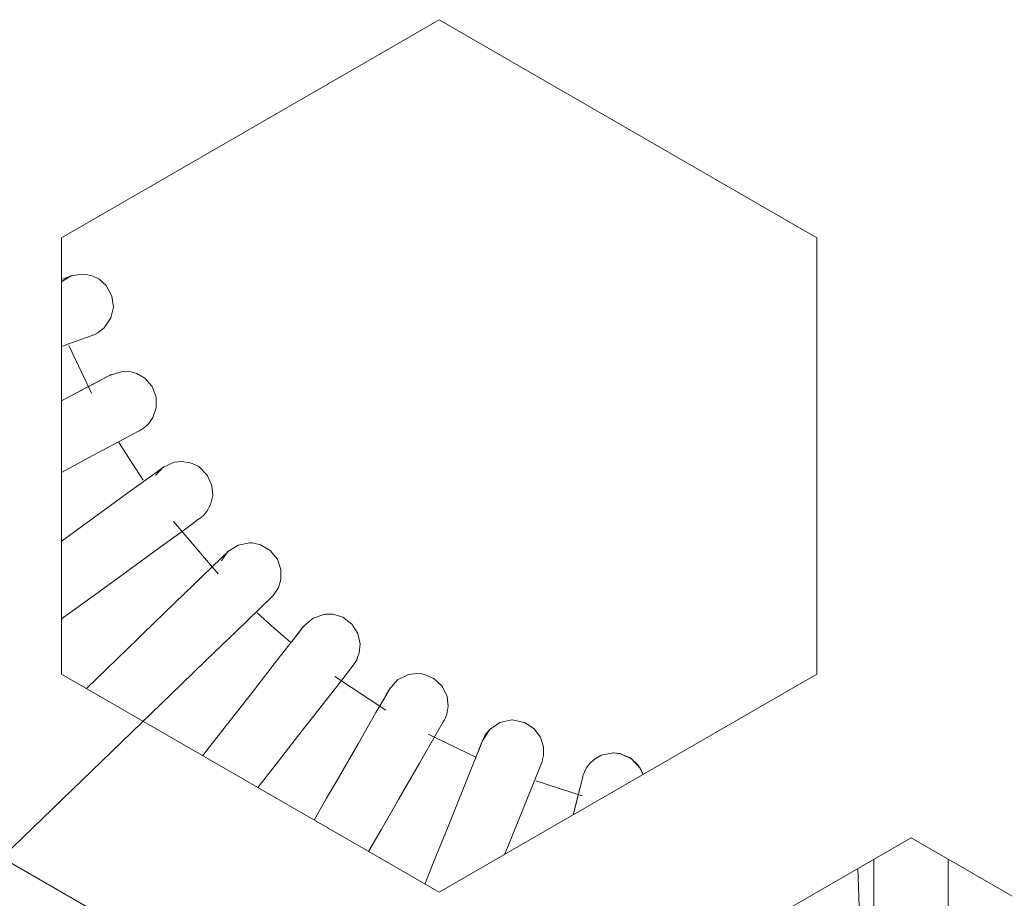
# Model space of a CAD drawing. Units: millimetres. Extents: x 21 to 594, y -420 to -50.
# Drawn here: x 457 to 460, y -208 to -206 of the extents above; entities that cross this region are included whole.
import ezdxf

# ---------------------------------------------------------------- set-up
doc = ezdxf.new("R2010")
doc.units = ezdxf.units.MM
doc.header["$MEASUREMENT"] = 0
doc.layers.add('Lag 1', color=7, linetype='Continuous', lineweight=0)

msp = doc.modelspace()

# ---------------------------------------------------------------- linework, layer by layer
at = {"layer": 'Lag 1', "color": 250, "lineweight": 18, "true_color": 0x1d1d1b}
for points in [[(457.5767, -206.7172), (457.5767, -206.7172), (458.5765, -206.1397), (458.5765, -206.1397)], [(458.5765, -206.1397), (458.5765, -206.1397), (459.5766, -206.7172), (459.5766, -206.7172)], [(457.5767, -207.8719), (457.5767, -207.8719), (457.5767, -206.7172), (457.5767, -206.7172)], [(459.5766, -206.7172), (459.5766, -206.7172), (459.5766, -207.8719), (459.5766, -207.8719)], [(457.6307, -206.8132), (457.6307, -206.8132), (457.6307, -206.8132), (457.6307, -206.8132)], [(457.6557, -207.1286), (457.6557, -207.1286), (457.5961, -207.0019), (457.5961, -207.0019)], [(457.745, -207.0704), (457.745, -207.0704), (457.745, -207.0704), (457.745, -207.0704)], [(457.7929, -207.3589), (457.7929, -207.3589), (457.728, -207.2584), (457.728, -207.2584)], [(457.8942, -207.3088), (457.8942, -207.3088), (457.8942, -207.3088), (457.8942, -207.3088)], [(457.9912, -207.6062), (457.9912, -207.6062), (457.873, -207.4683), (457.873, -207.4683)], [(458.0752, -207.5244), (458.0752, -207.5244), (458.0748, -207.5244), (458.0748, -207.5244)], [(457.5767, -207.7258), (457.5767, -207.7258), (457.6734, -207.6556), (457.6734, -207.6556)], [(458.284, -207.7128), (458.284, -207.7128), (458.284, -207.7128), (458.284, -207.7128)], [(457.7774, -207.7794), (457.7774, -207.7794), (457.6423, -207.91), (457.6423, -207.91)], [(458.5765, -208.4494), (458.5765, -208.4494), (457.5767, -207.8719), (457.5767, -207.8719)], [(458.5172, -207.8701), (458.5172, -207.8701), (458.5172, -207.8701), (458.5172, -207.8701)], [(459.5766, -207.8719), (459.5766, -207.8719), (458.5765, -208.4494), (458.5765, -208.4494)], [(457.3417, -208.4317), (457.3417, -208.4317), (457.8931, -207.8994), (457.8931, -207.8994)], [(458.435, -207.9671), (458.435, -207.9671), (458.3002, -207.8779), (458.3002, -207.8779)], [(458.7701, -207.9932), (458.7701, -207.9932), (458.7701, -207.9932), (458.7701, -207.9932)], [(458.0131, -208.0073), (458.0131, -208.0073), (457.9503, -208.0878), (457.9503, -208.0878)], [(459.0379, -208.0804), (459.0379, -208.0804), (459.0375, -208.0804), (459.0375, -208.0804)], [(458.0963, -208.1721), (458.0963, -208.1721), (458.1447, -208.11), (458.1447, -208.11)], [(458.9553, -208.1936), (458.9553, -208.1936), (458.8322, -208.1544), (458.8322, -208.1544)], [(458.2784, -208.2003), (458.2784, -208.2003), (458.2452, -208.2582), (458.2452, -208.2582)], [(458.3895, -208.3414), (458.3895, -208.3414), (458.423, -208.2836), (458.423, -208.2836)], [(457.3266, -208.3051), (457.3266, -208.3051), (458.3267, -208.8822), (458.3267, -208.8822)], [(458.8266, -208.8822), (458.8266, -208.8822), (459.8267, -208.3051), (459.8267, -208.3051)], [(459.8267, -208.3051), (459.8267, -208.3051), (460.8265, -208.8822), (460.8265, -208.8822)], [(458.568, -208.3545), (458.568, -208.3545), (458.5387, -208.4275), (458.5387, -208.4275)], [(459.7279, -210.5572), (459.7279, -210.5572), (459.7279, -208.3619), (459.7279, -208.3619)], [(459.9248, -210.5576), (459.9248, -210.5576), (459.9248, -208.3615), (459.9248, -208.3615)]]:
    msp.add_open_spline(points, degree=3, dxfattribs=at)
for points, knots in [([(457.6042, -206.8178), (457.6042, -206.8178), (457.6039, -206.8178), (457.6039, -206.8178), (457.6039, -206.8178), (457.6028, -206.8181), (457.6028, -206.8181), (457.6028, -206.8181), (457.6024, -206.8181), (457.6024, -206.8181), (457.6024, -206.8181), (457.6021, -206.8181), (457.6021, -206.8181), (457.6021, -206.8181), (457.6014, -206.8185), (457.6014, -206.8185), (457.6014, -206.8185), (457.5767, -206.8276), (457.5767, -206.8276)], [0, 0, 0, 0, 1, 1, 1, 2, 2, 2, 3, 3, 3, 4, 4, 4, 5, 5, 5, 6, 6, 6, 6]), ([(457.6021, -206.8185), (457.6021, -206.8185), (457.6017, -206.8185), (457.6017, -206.8185), (457.6017, -206.8185), (457.5876, -206.8234), (457.5876, -206.8234), (457.5876, -206.8234), (457.5767, -206.8276), (457.5767, -206.8276)], [0, 0, 0, 0, 1, 1, 1, 2, 2, 2, 3, 3, 3, 3]), ([(457.577, -206.8329), (457.577, -206.8329), (457.6021, -206.8181), (457.6021, -206.8181), (457.6021, -206.8181), (457.6307, -206.8132), (457.6307, -206.8132)], [0, 0, 0, 0, 1, 1, 1, 2, 2, 2, 2]), ([(457.6783, -206.9642), (457.6783, -206.9642), (457.6892, -206.9557), (457.6892, -206.9557), (457.6892, -206.9557), (457.7072, -206.9292), (457.7072, -206.9292), (457.7072, -206.9292), (457.7139, -206.901), (457.7139, -206.901), (457.7139, -206.901), (457.71, -206.8714), (457.71, -206.8714), (457.71, -206.8714), (457.6945, -206.8432), (457.6945, -206.8432), (457.6945, -206.8432), (457.6762, -206.8266), (457.6762, -206.8266), (457.6762, -206.8266), (457.6575, -206.8178), (457.6575, -206.8178), (457.6575, -206.8178), (457.6405, -206.8139), (457.6405, -206.8139), (457.6405, -206.8139), (457.6307, -206.8132), (457.6307, -206.8132)], [0, 0, 0, 0, 1, 1, 1, 2, 2, 2, 3, 3, 3, 4, 4, 4, 5, 5, 5, 6, 6, 6, 7, 7, 7, 8, 8, 8, 9, 9, 9, 9]), ([(457.5767, -207.0051), (457.5767, -207.0051), (457.6151, -206.991), (457.6151, -206.991), (457.6151, -206.991), (457.6554, -206.9762), (457.6554, -206.9762), (457.6554, -206.9762), (457.6582, -206.9751), (457.6582, -206.9751), (457.6582, -206.9751), (457.6589, -206.9751), (457.6589, -206.9751), (457.6589, -206.9751), (457.6592, -206.9748), (457.6592, -206.9748), (457.6592, -206.9748), (457.6596, -206.9748), (457.6596, -206.9748), (457.6596, -206.9748), (457.6599, -206.9748), (457.6599, -206.9748), (457.6599, -206.9748), (457.6603, -206.9744), (457.6603, -206.9744), (457.6603, -206.9744), (457.6617, -206.9741), (457.6617, -206.9741), (457.6617, -206.9741), (457.6649, -206.9726), (457.6649, -206.9726), (457.6649, -206.9726), (457.6726, -206.9688), (457.6726, -206.9688), (457.6726, -206.9688), (457.6783, -206.9642), (457.6783, -206.9642)], [0, 0, 0, 0, 1, 1, 1, 2, 2, 2, 3, 3, 3, 4, 4, 4, 5, 5, 5, 6, 6, 6, 7, 7, 7, 8, 8, 8, 9, 9, 9, 10, 10, 10, 11, 11, 11, 12, 12, 12, 12]), ([(457.704, -207.0809), (457.704, -207.0809), (457.7048, -207.0806), (457.7048, -207.0806), (457.7048, -207.0806), (457.7051, -207.0806), (457.7051, -207.0806), (457.7051, -207.0806), (457.7055, -207.0802), (457.7055, -207.0802), (457.7055, -207.0802), (457.7058, -207.0802), (457.7058, -207.0802), (457.7058, -207.0802), (457.6998, -207.0834), (457.6998, -207.0834), (457.6998, -207.0834), (457.6603, -207.1042), (457.6603, -207.1042), (457.6603, -207.1042), (457.5845, -207.1444), (457.5845, -207.1444), (457.5845, -207.1444), (457.5767, -207.1487), (457.5767, -207.1487)], [0, 0, 0, 0, 1, 1, 1, 2, 2, 2, 3, 3, 3, 4, 4, 4, 5, 5, 5, 6, 6, 6, 7, 7, 7, 8, 8, 8, 8]), ([(457.709, -207.0785), (457.709, -207.0785), (457.7072, -207.0795), (457.7072, -207.0795), (457.7072, -207.0795), (457.7065, -207.0795), (457.7065, -207.0795), (457.7065, -207.0795), (457.7065, -207.0799), (457.7065, -207.0799), (457.7065, -207.0799), (457.7062, -207.0799), (457.7062, -207.0799), (457.7062, -207.0799), (457.7058, -207.0802), (457.7058, -207.0802), (457.7058, -207.0802), (457.6966, -207.0852), (457.6966, -207.0852), (457.6966, -207.0852), (457.6476, -207.1109), (457.6476, -207.1109), (457.6476, -207.1109), (457.6031, -207.1346), (457.6031, -207.1346)], [0, 0, 0, 0, 1, 1, 1, 2, 2, 2, 3, 3, 3, 4, 4, 4, 5, 5, 5, 6, 6, 6, 7, 7, 7, 8, 8, 8, 8]), ([(457.704, -207.0809), (457.704, -207.0809), (457.7058, -207.0802), (457.7058, -207.0802), (457.7058, -207.0802), (457.7372, -207.0707), (457.7372, -207.0707), (457.7372, -207.0707), (457.745, -207.0704), (457.745, -207.0704)], [0, 0, 0, 0, 1, 1, 1, 2, 2, 2, 3, 3, 3, 3]), ([(457.8021, -207.2136), (457.8021, -207.2136), (457.8078, -207.2083), (457.8078, -207.2083), (457.8078, -207.2083), (457.8187, -207.1928), (457.8187, -207.1928), (457.8187, -207.1928), (457.8272, -207.1674), (457.8272, -207.1674), (457.8272, -207.1674), (457.8272, -207.1391), (457.8272, -207.1391), (457.8272, -207.1391), (457.8166, -207.1109), (457.8166, -207.1109), (457.8166, -207.1109), (457.7968, -207.0883), (457.7968, -207.0883), (457.7968, -207.0883), (457.776, -207.0764), (457.776, -207.0764), (457.776, -207.0764), (457.757, -207.0711), (457.757, -207.0711), (457.757, -207.0711), (457.745, -207.0704), (457.745, -207.0704)], [0, 0, 0, 0, 1, 1, 1, 2, 2, 2, 3, 3, 3, 4, 4, 4, 5, 5, 5, 6, 6, 6, 7, 7, 7, 8, 8, 8, 9, 9, 9, 9]), ([(457.5767, -207.3378), (457.5767, -207.3378), (457.6695, -207.288), (457.6695, -207.288), (457.6695, -207.288), (457.7428, -207.2492), (457.7428, -207.2492), (457.7428, -207.2492), (457.7806, -207.2291), (457.7806, -207.2291), (457.7806, -207.2291), (457.7834, -207.2277), (457.7834, -207.2277), (457.7834, -207.2277), (457.7841, -207.2273), (457.7841, -207.2273), (457.7841, -207.2273), (457.7845, -207.227), (457.7845, -207.227), (457.7845, -207.227), (457.7848, -207.227), (457.7848, -207.227), (457.7848, -207.227), (457.7852, -207.2266), (457.7852, -207.2266), (457.7852, -207.2266), (457.7855, -207.2263), (457.7855, -207.2263), (457.7855, -207.2263), (457.7887, -207.2245), (457.7887, -207.2245), (457.7887, -207.2245), (457.794, -207.221), (457.794, -207.221), (457.794, -207.221), (457.8021, -207.2136), (457.8021, -207.2136)], [0, 0, 0, 0, 1, 1, 1, 2, 2, 2, 3, 3, 3, 4, 4, 4, 5, 5, 5, 6, 6, 6, 7, 7, 7, 8, 8, 8, 9, 9, 9, 10, 10, 10, 11, 11, 11, 12, 12, 12, 12]), ([(457.8452, -207.3251), (457.8452, -207.3251), (457.8452, -207.3251), (457.8452, -207.3251), (457.8452, -207.3251), (457.8427, -207.3268), (457.8427, -207.3268), (457.8427, -207.3268), (457.8145, -207.3469), (457.8145, -207.3469), (457.8145, -207.3469), (457.752, -207.3924), (457.752, -207.3924), (457.752, -207.3924), (457.6638, -207.4566), (457.6638, -207.4566), (457.6638, -207.4566), (457.5756, -207.5209), (457.5756, -207.5209)], [0, 0, 0, 0, 1, 1, 1, 2, 2, 2, 3, 3, 3, 4, 4, 4, 5, 5, 5, 6, 6, 6, 6]), ([(457.8483, -207.3226), (457.8483, -207.3226), (457.8462, -207.324), (457.8462, -207.324), (457.8462, -207.324), (457.8459, -207.3244), (457.8459, -207.3244), (457.8459, -207.3244), (457.8455, -207.3244), (457.8455, -207.3244), (457.8455, -207.3244), (457.8455, -207.3247), (457.8455, -207.3247), (457.8455, -207.3247), (457.8452, -207.3247), (457.8452, -207.3247), (457.8452, -207.3247), (457.8452, -207.3251), (457.8452, -207.3251), (457.8452, -207.3251), (457.8236, -207.3406), (457.8236, -207.3406), (457.8236, -207.3406), (457.8049, -207.354), (457.8049, -207.354)], [0, 0, 0, 0, 1, 1, 1, 2, 2, 2, 3, 3, 3, 4, 4, 4, 5, 5, 5, 6, 6, 6, 7, 7, 7, 8, 8, 8, 8]), ([(457.8251, -207.3459), (457.8251, -207.3459), (457.8452, -207.3247), (457.8452, -207.3247), (457.8452, -207.3247), (457.8748, -207.3113), (457.8748, -207.3113), (457.8748, -207.3113), (457.8942, -207.3088), (457.8942, -207.3088)], [0, 0, 0, 0, 1, 1, 1, 2, 2, 2, 3, 3, 3, 3]), ([(457.9609, -207.4422), (457.9609, -207.4422), (457.9612, -207.4415), (457.9612, -207.4415), (457.9612, -207.4415), (457.9714, -207.4235), (457.9714, -207.4235), (457.9714, -207.4235), (457.9771, -207.3995), (457.9771, -207.3995), (457.9771, -207.3995), (457.975, -207.3723), (457.975, -207.3723), (457.975, -207.3723), (457.9626, -207.3452), (457.9626, -207.3452), (457.9626, -207.3452), (457.9401, -207.3226), (457.9401, -207.3226), (457.9401, -207.3226), (457.9178, -207.3124), (457.9178, -207.3124), (457.9178, -207.3124), (457.8942, -207.3088), (457.8942, -207.3088)], [0, 0, 0, 0, 1, 1, 1, 2, 2, 2, 3, 3, 3, 4, 4, 4, 5, 5, 5, 6, 6, 6, 7, 7, 7, 8, 8, 8, 8]), ([(457.6734, -207.6556), (457.6734, -207.6556), (457.7485, -207.6013), (457.7485, -207.6013), (457.7485, -207.6013), (457.8381, -207.536), (457.8381, -207.536), (457.8381, -207.536), (457.9055, -207.487), (457.9055, -207.487), (457.9055, -207.487), (457.9397, -207.4619), (457.9397, -207.4619), (457.9397, -207.4619), (457.9422, -207.4602), (457.9422, -207.4602), (457.9422, -207.4602), (457.9429, -207.4598), (457.9429, -207.4598), (457.9429, -207.4598), (457.9432, -207.4595), (457.9432, -207.4595), (457.9432, -207.4595), (457.9436, -207.4595), (457.9436, -207.4595), (457.9436, -207.4595), (457.9439, -207.4591), (457.9439, -207.4591), (457.9439, -207.4591), (457.9443, -207.4588), (457.9443, -207.4588), (457.9443, -207.4588), (457.945, -207.4581), (457.945, -207.4581), (457.945, -207.4581), (457.9471, -207.4566), (457.9471, -207.4566), (457.9471, -207.4566), (457.9513, -207.4528), (457.9513, -207.4528), (457.9513, -207.4528), (457.9609, -207.4422), (457.9609, -207.4422)], [0, 0, 0, 0, 1, 1, 1, 2, 2, 2, 3, 3, 3, 4, 4, 4, 5, 5, 5, 6, 6, 6, 7, 7, 7, 8, 8, 8, 9, 9, 9, 10, 10, 10, 11, 11, 11, 12, 12, 12, 13, 13, 13, 14, 14, 14, 14]), ([(458, -207.5717), (458, -207.5717), (458.017, -207.5477), (458.017, -207.5477), (458.017, -207.5477), (458.0445, -207.5304), (458.0445, -207.5304), (458.0445, -207.5304), (458.0752, -207.5244), (458.0752, -207.5244)], [0, 0, 0, 0, 1, 1, 1, 2, 2, 2, 3, 3, 3, 3]), ([(458.1468, -207.6493), (458.1468, -207.6493), (458.1507, -207.6429), (458.1507, -207.6429), (458.1507, -207.6429), (458.157, -207.6218), (458.157, -207.6218), (458.157, -207.6218), (458.1574, -207.5949), (458.1574, -207.5949), (458.1574, -207.5949), (458.1482, -207.5678), (458.1482, -207.5678), (458.1482, -207.5678), (458.1291, -207.5445), (458.1291, -207.5445), (458.1291, -207.5445), (458.1037, -207.5297), (458.1037, -207.5297), (458.1037, -207.5297), (458.0812, -207.5247), (458.0812, -207.5247), (458.0812, -207.5247), (458.0752, -207.5244), (458.0752, -207.5244)], [0, 0, 0, 0, 1, 1, 1, 2, 2, 2, 3, 3, 3, 4, 4, 4, 5, 5, 5, 6, 6, 6, 7, 7, 7, 8, 8, 8, 8]), ([(458.017, -207.548), (458.017, -207.548), (458.017, -207.548), (458.017, -207.548), (458.017, -207.548), (458.0163, -207.5487), (458.0163, -207.5487), (458.0163, -207.5487), (457.999, -207.5653), (457.999, -207.5653), (457.999, -207.5653), (457.9503, -207.6126), (457.9503, -207.6126), (457.9503, -207.6126), (457.8766, -207.6835), (457.8766, -207.6835), (457.8766, -207.6835), (457.7929, -207.7643), (457.7929, -207.7643), (457.7929, -207.7643), (457.7774, -207.7794), (457.7774, -207.7794)], [0, 0, 0, 0, 1, 1, 1, 2, 2, 2, 3, 3, 3, 4, 4, 4, 5, 5, 5, 6, 6, 6, 7, 7, 7, 7]), ([(458.0198, -207.5452), (458.0198, -207.5452), (458.0184, -207.5466), (458.0184, -207.5466), (458.0184, -207.5466), (458.0177, -207.547), (458.0177, -207.547), (458.0177, -207.547), (458.0177, -207.5473), (458.0177, -207.5473), (458.0177, -207.5473), (458.0173, -207.5473), (458.0173, -207.5473), (458.0173, -207.5473), (458.0173, -207.5477), (458.0173, -207.5477), (458.0173, -207.5477), (458.017, -207.548), (458.017, -207.548), (458.017, -207.548), (458.0039, -207.5607), (458.0039, -207.5607)], [0, 0, 0, 0, 1, 1, 1, 2, 2, 2, 3, 3, 3, 4, 4, 4, 5, 5, 5, 6, 6, 6, 7, 7, 7, 7]), ([(457.8931, -207.8994), (457.8931, -207.8994), (457.9598, -207.8348), (457.9598, -207.8348), (457.9598, -207.8348), (458.0395, -207.7579), (458.0395, -207.7579), (458.0395, -207.7579), (458.0995, -207.7001), (458.0995, -207.7001), (458.0995, -207.7001), (458.1298, -207.6704), (458.1298, -207.6704), (458.1298, -207.6704), (458.1323, -207.6683), (458.1323, -207.6683), (458.1323, -207.6683), (458.1327, -207.668), (458.1327, -207.668), (458.1327, -207.668), (458.133, -207.6676), (458.133, -207.6676), (458.133, -207.6676), (458.1334, -207.6673), (458.1334, -207.6673), (458.1334, -207.6673), (458.1337, -207.6669), (458.1337, -207.6669), (458.1337, -207.6669), (458.1341, -207.6666), (458.1341, -207.6666), (458.1341, -207.6666), (458.1351, -207.6655), (458.1351, -207.6655), (458.1351, -207.6655), (458.1373, -207.6634), (458.1373, -207.6634), (458.1373, -207.6634), (458.1415, -207.6577), (458.1415, -207.6577), (458.1415, -207.6577), (458.1468, -207.6493), (458.1468, -207.6493)], [0, 0, 0, 0, 1, 1, 1, 2, 2, 2, 3, 3, 3, 4, 4, 4, 5, 5, 5, 6, 6, 6, 7, 7, 7, 8, 8, 8, 9, 9, 9, 10, 10, 10, 11, 11, 11, 12, 12, 12, 13, 13, 13, 14, 14, 14, 14]), ([(458.1838, -207.7879), (458.1838, -207.7879), (458.1327, -207.7442), (458.1327, -207.7442), (458.1327, -207.7442), (458.0949, -207.7096), (458.0949, -207.7096)], [0, 0, 0, 0, 1, 1, 1, 2, 2, 2, 2]), ([(458.217, -207.7463), (458.217, -207.7463), (458.2184, -207.7449), (458.2184, -207.7449), (458.2184, -207.7449), (458.2431, -207.7234), (458.2431, -207.7234), (458.2431, -207.7234), (458.2738, -207.7135), (458.2738, -207.7135), (458.2738, -207.7135), (458.284, -207.7128), (458.284, -207.7128)], [0, 0, 0, 0, 1, 1, 1, 2, 2, 2, 3, 3, 3, 4, 4, 4, 4]), ([(458.3606, -207.8278), (458.3606, -207.8278), (458.3652, -207.8154), (458.3652, -207.8154), (458.3652, -207.8154), (458.3673, -207.7921), (458.3673, -207.7921), (458.3673, -207.7921), (458.3609, -207.7643), (458.3609, -207.7643), (458.3609, -207.7643), (458.3454, -207.7396), (458.3454, -207.7396), (458.3454, -207.7396), (458.3211, -207.7212), (458.3211, -207.7212), (458.3211, -207.7212), (458.2949, -207.7135), (458.2949, -207.7135), (458.2949, -207.7135), (458.284, -207.7128), (458.284, -207.7128)], [0, 0, 0, 0, 1, 1, 1, 2, 2, 2, 3, 3, 3, 4, 4, 4, 5, 5, 5, 6, 6, 6, 7, 7, 7, 7]), ([(458.2205, -207.7421), (458.2205, -207.7421), (458.2202, -207.7424), (458.2202, -207.7424), (458.2202, -207.7424), (458.2191, -207.7435), (458.2191, -207.7435), (458.2191, -207.7435), (458.2191, -207.7438), (458.2191, -207.7438), (458.2191, -207.7438), (458.2187, -207.7442), (458.2187, -207.7442), (458.2187, -207.7442), (458.2184, -207.7445), (458.2184, -207.7445), (458.2184, -207.7445), (458.2173, -207.7459), (458.2173, -207.7459), (458.2173, -207.7459), (458.1969, -207.7724), (458.1969, -207.7724), (458.1969, -207.7724), (458.1863, -207.7858), (458.1863, -207.7858)], [0, 0, 0, 0, 1, 1, 1, 2, 2, 2, 3, 3, 3, 4, 4, 4, 5, 5, 5, 6, 6, 6, 7, 7, 7, 8, 8, 8, 8]), ([(458.217, -207.7463), (458.217, -207.7463), (458.2173, -207.7463), (458.2173, -207.7463), (458.2173, -207.7463), (458.2177, -207.7456), (458.2177, -207.7456), (458.2177, -207.7456), (458.218, -207.7456), (458.218, -207.7456), (458.218, -207.7456), (458.218, -207.7452), (458.218, -207.7452), (458.218, -207.7452), (458.2184, -207.7449), (458.2184, -207.7449), (458.2184, -207.7449), (458.218, -207.7449), (458.218, -207.7449), (458.218, -207.7449), (458.2159, -207.748), (458.2159, -207.748), (458.2159, -207.748), (458.1926, -207.7777), (458.1926, -207.7777), (458.1926, -207.7777), (458.1436, -207.8405), (458.1436, -207.8405), (458.1436, -207.8405), (458.0759, -207.9273), (458.0759, -207.9273), (458.0759, -207.9273), (458.0131, -208.0073), (458.0131, -208.0073)], [0, 0, 0, 0, 1, 1, 1, 2, 2, 2, 3, 3, 3, 4, 4, 4, 5, 5, 5, 6, 6, 6, 7, 7, 7, 8, 8, 8, 9, 9, 9, 10, 10, 10, 11, 11, 11, 11]), ([(458.1447, -208.11), (458.1447, -208.11), (458.2014, -208.037), (458.2014, -208.037), (458.2014, -208.037), (458.2699, -207.9498), (458.2699, -207.9498), (458.2699, -207.9498), (458.3211, -207.8842), (458.3211, -207.8842), (458.3211, -207.8842), (458.3472, -207.8507), (458.3472, -207.8507), (458.3472, -207.8507), (458.3493, -207.8482), (458.3493, -207.8482), (458.3493, -207.8482), (458.3496, -207.8475), (458.3496, -207.8475), (458.3496, -207.8475), (458.35, -207.8472), (458.35, -207.8472), (458.35, -207.8472), (458.3503, -207.8468), (458.3503, -207.8468), (458.3503, -207.8468), (458.3503, -207.8465), (458.3503, -207.8465), (458.3503, -207.8465), (458.3507, -207.8461), (458.3507, -207.8461), (458.3507, -207.8461), (458.3517, -207.8443), (458.3517, -207.8443), (458.3517, -207.8443), (458.3542, -207.8412), (458.3542, -207.8412), (458.3542, -207.8412), (458.3584, -207.8341), (458.3584, -207.8341), (458.3584, -207.8341), (458.3606, -207.8278), (458.3606, -207.8278)], [0, 0, 0, 0, 1, 1, 1, 2, 2, 2, 3, 3, 3, 4, 4, 4, 5, 5, 5, 6, 6, 6, 7, 7, 7, 8, 8, 8, 9, 9, 9, 10, 10, 10, 11, 11, 11, 12, 12, 12, 13, 13, 13, 14, 14, 14, 14]), ([(458.4438, -207.9146), (458.4438, -207.9146), (458.4452, -207.9117), (458.4452, -207.9117), (458.4452, -207.9117), (458.4667, -207.8874), (458.4667, -207.8874), (458.4667, -207.8874), (458.4957, -207.8729), (458.4957, -207.8729), (458.4957, -207.8729), (458.5172, -207.8701), (458.5172, -207.8701)], [0, 0, 0, 0, 1, 1, 1, 2, 2, 2, 3, 3, 3, 4, 4, 4, 4]), ([(458.5909, -207.9925), (458.5909, -207.9925), (458.5916, -207.9911), (458.5916, -207.9911), (458.5916, -207.9911), (458.5934, -207.9872), (458.5934, -207.9872), (458.5934, -207.9872), (458.5969, -207.9781), (458.5969, -207.9781), (458.5969, -207.9781), (458.6005, -207.9565), (458.6005, -207.9565), (458.6005, -207.9565), (458.5976, -207.9315), (458.5976, -207.9315), (458.5976, -207.9315), (458.5846, -207.904), (458.5846, -207.904), (458.5846, -207.904), (458.5627, -207.8835), (458.5627, -207.8835), (458.5627, -207.8835), (458.5327, -207.8715), (458.5327, -207.8715), (458.5327, -207.8715), (458.5172, -207.8701), (458.5172, -207.8701)], [0, 0, 0, 0, 1, 1, 1, 2, 2, 2, 3, 3, 3, 4, 4, 4, 5, 5, 5, 6, 6, 6, 7, 7, 7, 8, 8, 8, 9, 9, 9, 9]), ([(458.4438, -207.9146), (458.4438, -207.9146), (458.4445, -207.9131), (458.4445, -207.9131), (458.4445, -207.9131), (458.4445, -207.9128), (458.4445, -207.9128), (458.4445, -207.9128), (458.4449, -207.9124), (458.4449, -207.9124), (458.4449, -207.9124), (458.4449, -207.9121), (458.4449, -207.9121), (458.4449, -207.9121), (458.4449, -207.9124), (458.4449, -207.9124), (458.4449, -207.9124), (458.4378, -207.9248), (458.4378, -207.9248), (458.4378, -207.9248), (458.4093, -207.9738), (458.4093, -207.9738), (458.4093, -207.9738), (458.362, -208.056), (458.362, -208.056), (458.362, -208.056), (458.3027, -208.1587), (458.3027, -208.1587), (458.3027, -208.1587), (458.2784, -208.2003), (458.2784, -208.2003)], [0, 0, 0, 0, 1, 1, 1, 2, 2, 2, 3, 3, 3, 4, 4, 4, 5, 5, 5, 6, 6, 6, 7, 7, 7, 8, 8, 8, 9, 9, 9, 10, 10, 10, 10]), ([(458.4473, -207.9078), (458.4473, -207.9078), (458.4459, -207.91), (458.4459, -207.91), (458.4459, -207.91), (458.4456, -207.9107), (458.4456, -207.9107), (458.4456, -207.9107), (458.4456, -207.911), (458.4456, -207.911), (458.4456, -207.911), (458.4452, -207.911), (458.4452, -207.911), (458.4452, -207.911), (458.4452, -207.9114), (458.4452, -207.9114), (458.4452, -207.9114), (458.4449, -207.9117), (458.4449, -207.9117), (458.4449, -207.9117), (458.4357, -207.9276), (458.4357, -207.9276)], [0, 0, 0, 0, 1, 1, 1, 2, 2, 2, 3, 3, 3, 4, 4, 4, 5, 5, 5, 6, 6, 6, 7, 7, 7, 7]), ([(458.423, -208.2836), (458.423, -208.2836), (458.4692, -208.2035), (458.4692, -208.2035), (458.4692, -208.2035), (458.5246, -208.1075), (458.5246, -208.1075), (458.5246, -208.1075), (458.5662, -208.0356), (458.5662, -208.0356), (458.5662, -208.0356), (458.5874, -207.9985), (458.5874, -207.9985), (458.5874, -207.9985), (458.5892, -207.9957), (458.5892, -207.9957), (458.5892, -207.9957), (458.5895, -207.995), (458.5895, -207.995), (458.5895, -207.995), (458.5899, -207.9946), (458.5899, -207.9946), (458.5899, -207.9946), (458.5899, -207.9943), (458.5899, -207.9943), (458.5899, -207.9943), (458.5902, -207.9939), (458.5902, -207.9939), (458.5902, -207.9939), (458.5906, -207.9932), (458.5906, -207.9932), (458.5906, -207.9932), (458.5909, -207.9925), (458.5909, -207.9925)], [0, 0, 0, 0, 1, 1, 1, 2, 2, 2, 3, 3, 3, 4, 4, 4, 5, 5, 5, 6, 6, 6, 7, 7, 7, 8, 8, 8, 9, 9, 9, 10, 10, 10, 11, 11, 11, 11]), ([(458.6922, -208.0479), (458.6922, -208.0479), (458.6929, -208.0454), (458.6929, -208.0454), (458.6929, -208.0454), (458.7109, -208.0183), (458.7109, -208.0183), (458.7109, -208.0183), (458.7377, -207.9999), (458.7377, -207.9999), (458.7377, -207.9999), (458.7694, -207.9932), (458.7694, -207.9932), (458.7694, -207.9932), (458.7701, -207.9932), (458.7701, -207.9932)], [0, 0, 0, 0, 1, 1, 1, 2, 2, 2, 3, 3, 3, 4, 4, 4, 5, 5, 5, 5]), ([(458.8485, -208.1051), (458.8485, -208.1051), (458.8491, -208.1033), (458.8491, -208.1033), (458.8491, -208.1033), (458.8506, -208.098), (458.8506, -208.098), (458.8506, -208.098), (458.853, -208.0874), (458.853, -208.0874), (458.853, -208.0874), (458.8527, -208.0645), (458.8527, -208.0645), (458.8527, -208.0645), (458.8446, -208.0391), (458.8446, -208.0391), (458.8446, -208.0391), (458.8273, -208.0162), (458.8273, -208.0162), (458.8273, -208.0162), (458.8022, -207.9999), (458.8022, -207.9999), (458.8022, -207.9999), (458.7701, -207.9932), (458.7701, -207.9932)], [0, 0, 0, 0, 1, 1, 1, 2, 2, 2, 3, 3, 3, 4, 4, 4, 5, 5, 5, 6, 6, 6, 7, 7, 7, 8, 8, 8, 8]), ([(458.7126, -208.0169), (458.7126, -208.0169), (458.7109, -208.0183), (458.7109, -208.0183), (458.7109, -208.0183), (458.7024, -208.0281), (458.7024, -208.0281), (458.7024, -208.0281), (458.6971, -208.0363), (458.6971, -208.0363), (458.6971, -208.0363), (458.6943, -208.0419), (458.6943, -208.0419), (458.6943, -208.0419), (458.6936, -208.0437), (458.6936, -208.0437), (458.6936, -208.0437), (458.6932, -208.0444), (458.6932, -208.0444), (458.6932, -208.0444), (458.6932, -208.0447), (458.6932, -208.0447), (458.6932, -208.0447), (458.6929, -208.0451), (458.6929, -208.0451), (458.6929, -208.0451), (458.6929, -208.0454), (458.6929, -208.0454), (458.6929, -208.0454), (458.6925, -208.0458), (458.6925, -208.0458), (458.6925, -208.0458), (458.6805, -208.0754), (458.6805, -208.0754), (458.6805, -208.0754), (458.6805, -208.0758), (458.6805, -208.0758)], [0, 0, 0, 0, 1, 1, 1, 2, 2, 2, 3, 3, 3, 4, 4, 4, 5, 5, 5, 6, 6, 6, 7, 7, 7, 8, 8, 8, 9, 9, 9, 10, 10, 10, 11, 11, 11, 12, 12, 12, 12]), ([(458.6752, -208.0924), (458.6752, -208.0924), (458.5493, -208.0317), (458.5493, -208.0317), (458.5493, -208.0317), (458.5479, -208.031), (458.5479, -208.031)], [0, 0, 0, 0, 1, 1, 1, 2, 2, 2, 2]), ([(458.6922, -208.0479), (458.6922, -208.0479), (458.6922, -208.0472), (458.6922, -208.0472), (458.6922, -208.0472), (458.6925, -208.0465), (458.6925, -208.0465), (458.6925, -208.0465), (458.6925, -208.0461), (458.6925, -208.0461), (458.6925, -208.0461), (458.6929, -208.0458), (458.6929, -208.0458), (458.6929, -208.0458), (458.69, -208.0521), (458.69, -208.0521), (458.69, -208.0521), (458.6731, -208.0941), (458.6731, -208.0941), (458.6731, -208.0941), (458.641, -208.1739), (458.641, -208.1739), (458.641, -208.1739), (458.5983, -208.2793), (458.5983, -208.2793), (458.5983, -208.2793), (458.568, -208.3545), (458.568, -208.3545)], [0, 0, 0, 0, 1, 1, 1, 2, 2, 2, 3, 3, 3, 4, 4, 4, 5, 5, 5, 6, 6, 6, 7, 7, 7, 8, 8, 8, 9, 9, 9, 9]), ([(459.0375, -208.0804), (459.0375, -208.0804), (459.0054, -208.0867), (459.0054, -208.0867), (459.0054, -208.0867), (458.9878, -208.0969), (458.9878, -208.0969), (458.9878, -208.0969), (458.9751, -208.1089), (458.9751, -208.1089), (458.9751, -208.1089), (458.9663, -208.1206), (458.9663, -208.1206), (458.9663, -208.1206), (458.9614, -208.1305), (458.9614, -208.1305), (458.9614, -208.1305), (458.9585, -208.1375), (458.9585, -208.1375), (458.9585, -208.1375), (458.9582, -208.1389), (458.9582, -208.1389)], [0, 0, 0, 0, 1, 1, 1, 2, 2, 2, 3, 3, 3, 4, 4, 4, 5, 5, 5, 6, 6, 6, 7, 7, 7, 7]), ([(459.1169, -208.1375), (459.1169, -208.1375), (459.1042, -208.1135), (459.1042, -208.1135), (459.1042, -208.1135), (459.083, -208.0934), (459.083, -208.0934), (459.083, -208.0934), (459.0545, -208.0821), (459.0545, -208.0821), (459.0545, -208.0821), (459.0379, -208.0804), (459.0379, -208.0804)], [0, 0, 0, 0, 1, 1, 1, 2, 2, 2, 3, 3, 3, 4, 4, 4, 4]), ([(459.0379, -208.0804), (459.0379, -208.0804), (459.058, -208.0828), (459.058, -208.0828), (459.058, -208.0828), (459.0873, -208.0966), (459.0873, -208.0966), (459.0873, -208.0966), (459.1091, -208.1206), (459.1091, -208.1206), (459.1091, -208.1206), (459.1169, -208.1375), (459.1169, -208.1375)], [0, 0, 0, 0, 1, 1, 1, 2, 2, 2, 3, 3, 3, 4, 4, 4, 4]), ([(458.75, -208.3492), (458.75, -208.3492), (458.7574, -208.3312), (458.7574, -208.3312), (458.7574, -208.3312), (458.7987, -208.2282), (458.7987, -208.2282), (458.7987, -208.2282), (458.8301, -208.1513), (458.8301, -208.1513), (458.8301, -208.1513), (458.846, -208.1118), (458.846, -208.1118), (458.846, -208.1118), (458.847, -208.1089), (458.847, -208.1089), (458.847, -208.1089), (458.8474, -208.1079), (458.8474, -208.1079), (458.8474, -208.1079), (458.8477, -208.1075), (458.8477, -208.1075), (458.8477, -208.1075), (458.8477, -208.1072), (458.8477, -208.1072), (458.8477, -208.1072), (458.8481, -208.1068), (458.8481, -208.1068), (458.8481, -208.1068), (458.8481, -208.1061), (458.8481, -208.1061), (458.8481, -208.1061), (458.8485, -208.1051), (458.8485, -208.1051)], [0, 0, 0, 0, 1, 1, 1, 2, 2, 2, 3, 3, 3, 4, 4, 4, 5, 5, 5, 6, 6, 6, 7, 7, 7, 8, 8, 8, 9, 9, 9, 10, 10, 10, 11, 11, 11, 11]), ([(458.9582, -208.1389), (458.9582, -208.1389), (458.9575, -208.1414), (458.9575, -208.1414), (458.9575, -208.1414), (458.9571, -208.1421), (458.9571, -208.1421), (458.9571, -208.1421), (458.9571, -208.1424), (458.9571, -208.1424), (458.9571, -208.1424), (458.9571, -208.1428), (458.9571, -208.1428), (458.9571, -208.1428), (458.9571, -208.1432), (458.9571, -208.1432), (458.9571, -208.1432), (458.9568, -208.1432), (458.9568, -208.1432), (458.9568, -208.1432), (458.9568, -208.1439), (458.9568, -208.1439), (458.9568, -208.1439), (458.9497, -208.1714), (458.9497, -208.1714), (458.9497, -208.1714), (458.9321, -208.2426), (458.9321, -208.2426), (458.9321, -208.2426), (458.9317, -208.2444), (458.9317, -208.2444)], [0, 0, 0, 0, 1, 1, 1, 2, 2, 2, 3, 3, 3, 4, 4, 4, 5, 5, 5, 6, 6, 6, 7, 7, 7, 8, 8, 8, 9, 9, 9, 10, 10, 10, 10]), ([(458.9568, -208.1439), (458.9568, -208.1439), (458.9568, -208.1439), (458.9568, -208.1439), (458.9568, -208.1439), (458.955, -208.1509), (458.955, -208.1509), (458.955, -208.1509), (458.9441, -208.195), (458.9441, -208.195), (458.9441, -208.195), (458.9317, -208.244), (458.9317, -208.244)], [0, 0, 0, 0, 1, 1, 1, 2, 2, 2, 3, 3, 3, 4, 4, 4, 4]), ([(459.6909, -208.5524), (459.6909, -208.5524), (459.6877, -208.4599), (459.6877, -208.4599), (459.6877, -208.4599), (459.6853, -208.3866), (459.6853, -208.3866)], [0, 0, 0, 0, 1, 1, 1, 2, 2, 2, 2])]:
    msp.add_open_spline(points, degree=3, knots=knots, dxfattribs=at)

doc.saveas('drawing.dxf')
